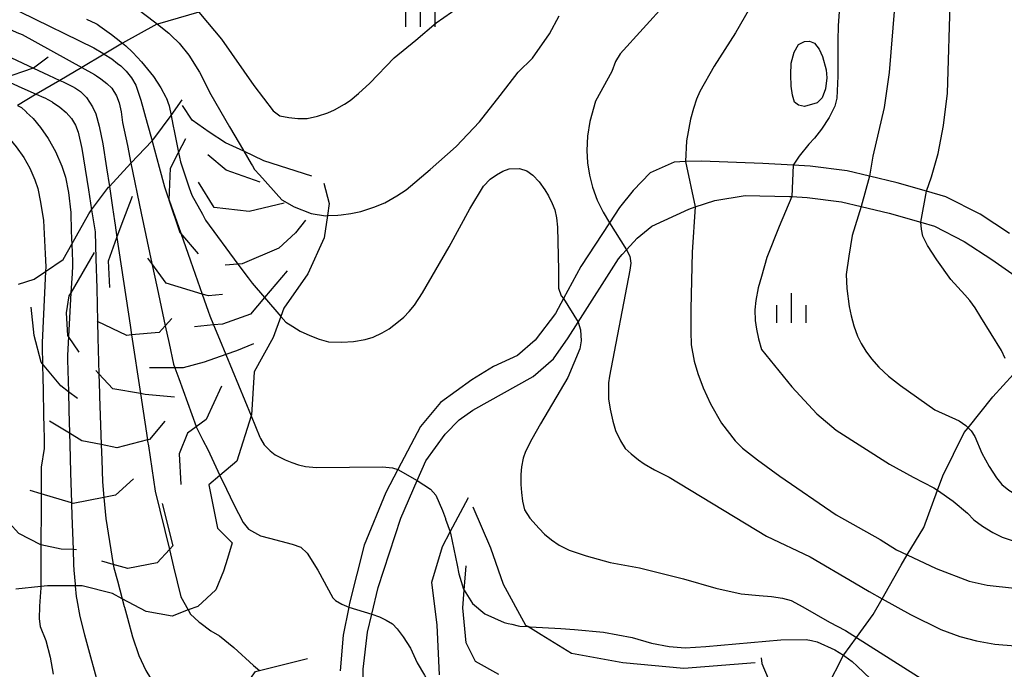
# Model space of a CAD drawing. Extents: x -10000 to -8000, y 84000 to 85500.
# Drawn here: x -8788 to -8662, y 84693 to 84775 of the extents above; entities that cross this region are included whole.
import ezdxf

# ---------------------------------------------------------------- set-up
doc = ezdxf.new("R2010")
doc.units = 0
for name, color, linetype in [('2101000', 7, 'Continuous'), ('2103000', 6, 'Continuous'), ('6334000', 3, 'Continuous'), ('7101000', 2, 'Continuous'), ('7101001', 8, 'Continuous'), ('7102000', 6, 'Continuous'), ('7102001', 8, 'Continuous'), ('7212000', 7, 'Continuous')]:
    doc.layers.add(name, color=color, linetype=linetype)

# ---------------------------------------------------------------- blocks, each defined once
blk = doc.blocks.new('633400')
at = {"layer": '6334000'}
for points in [[(0, -0.75), (0, 0.75)], [(-0.75, -0.75), (-0.75, 0.15)], [(0.75, -0.75), (0.75, 0.15)]]:
    blk.add_lwpolyline(points, dxfattribs=at)

msp = doc.modelspace()

# ---------------------------------------------------------------- linework, layer by layer
at = {"layer": '2101000', "flags": 128}
for points in [[(-8672.38, 84753.64), (-8676.12, 84754.7), (-8679.65, 84755.55), (-8682.48, 84756.23), (-8687.2, 84756.83), (-8689.38, 84756.96), (-8693.24, 84757.18), (-8701.06, 84757.49), (-8703.09, 84757.41), (-8704.55, 84757.35), (-8707.58, 84755.98), (-8709.78, 84753.74), (-8711.49, 84751.55), (-8712.77, 84749.6), (-8716.43, 84744.06), (-8718.64, 84739.99), (-8719.67, 84738.07), (-8722.27, 84734.67), (-8724.51, 84732.73), (-8727.55, 84731.3), (-8730.32, 84729.63), (-8734.32, 84726.74), (-8736.87, 84723.67), (-8739.74, 84718.19), (-8741.27, 84715.28), (-8744.03, 84708.57), (-8745.91, 84701.18), (-8746.01, 84700.66), (-8746.74, 84697.1), (-8747.09, 84692.52)], [(-8744.27, 84688.45), (-8744.17, 84692.77), (-8743.61, 84697.45), (-8743.07, 84699.75), (-8742.27, 84703.16), (-8739.38, 84712.01), (-8737.29, 84716.78), (-8736.19, 84719.3), (-8733.71, 84722.68), (-8731.92, 84724.51), (-8730.21, 84725.73), (-8722.49, 84730.05), (-8719.93, 84732.27), (-8718.05, 84734.97), (-8716.77, 84736.97), (-8711.61, 84745.04), (-8711.18, 84745.59), (-8710.63, 84746.17), (-8709.25, 84747.65), (-8707.37, 84749.18), (-8702.67, 84751.37), (-8701.84, 84751.65), (-8699.36, 84752.47), (-8695.49, 84753.08), (-8689.83, 84752.98)], [(-8661.8, 84748.24), (-8665.54, 84750.7), (-8669.9, 84752.94), (-8672.38, 84753.64)], [(-8689.83, 84752.98), (-8689.54, 84752.96), (-8687.57, 84752.85), (-8683.2, 84752.29), (-8680.71, 84751.69), (-8677.13, 84750.83), (-8673.1, 84749.69), (-8671.37, 84749.2), (-8667.56, 84747.24), (-8664.03, 84744.93), (-8660.22, 84742.28)]]:
    msp.add_lwpolyline(points, dxfattribs=at)
at = {"layer": '2103000', "flags": 128}
msp.add_lwpolyline([(-8685.05, 84690.46), (-8682.96, 84694.52), (-8682.92, 84694.59), (-8681.31, 84696.8), (-8679.18, 84699.73), (-8678.04, 84701.73), (-8675.62, 84706), (-8674.83, 84707.31), (-8672.7, 84710.78), (-8670.96, 84715.54), (-8670.29, 84717.4), (-8667.55, 84722.92), (-8667.07, 84723.51), (-8663.92, 84727.44), (-8661.29, 84730.33)], dxfattribs=at)
at = {"layer": '7101000', "flags": 128}
for points in [[(-8672.38, 84753.64), (-8671.72, 84755.49), (-8670.88, 84758.45), (-8670.2, 84762), (-8669.68, 84766.12), (-8669.33, 84778.85), (-8669.25, 84780.43), (-8669.11, 84781.73), (-8668.89, 84782.73), (-8667.73, 84786.07), (-8665.71, 84791.24), (-8662.75, 84798.02)], [(-8774.83, 84772.49), (-8774.41, 84772.16), (-8773.56, 84771.34), (-8773.53, 84771.31), (-8772.44, 84770.14), (-8770.91, 84768.24), (-8769.96, 84766.82), (-8769.31, 84765.61), (-8769.29, 84765.58), (-8768.89, 84764.51), (-8768.66, 84763.31)], [(-8788.25, 84764.58), (-8787.74, 84764.31), (-8787.17, 84763.78), (-8787.09, 84763.71), (-8787.08, 84763.69), (-8786.69, 84763.33), (-8786.23, 84762.9), (-8785.28, 84761.76), (-8784.31, 84760.36), (-8783.37, 84758.69), (-8782.56, 84756.82), (-8782.11, 84755.44), (-8781.74, 84753.48), (-8781.44, 84750.92), (-8781.43, 84750.54), (-8781.33, 84747.34), (-8781.32, 84747.25), (-8781.31, 84746.91)], [(-8754.65, 84737.69), (-8754.02, 84736.97), (-8753.13, 84736.41), (-8752.19, 84735.82), (-8750.99, 84735.26), (-8749.79, 84734.81), (-8748.61, 84734.47), (-8746.88, 84734.43), (-8745.41, 84734.51), (-8743.91, 84734.77), (-8742.91, 84735.06), (-8741.74, 84735.6), (-8740.85, 84736.13), (-8739.65, 84737.04), (-8738.98, 84737.61), (-8738.31, 84738.3), (-8737.64, 84739.11), (-8736.62, 84740.7), (-8733.21, 84746.55), (-8730.58, 84751.41), (-8728.84, 84754.28), (-8727.99, 84755.17), (-8727.16, 84755.74), (-8726.35, 84756.18), (-8725.56, 84756.48), (-8724.23, 84756.54), (-8723.32, 84756.24), (-8722.53, 84755.69), (-8721.74, 84754.84), (-8721, 84753.83), (-8720.54, 84753.05), (-8720.07, 84752.06), (-8719.76, 84751.26), (-8719.54, 84750.27), (-8719.4, 84749.07), (-8719.29, 84743.57), (-8719.28, 84741.29), (-8718.94, 84740.3), (-8718.64, 84739.99)], [(-8662.34, 84732.35), (-8662.8, 84733.36), (-8665.44, 84737.59), (-8666.15, 84738.78), (-8666.83, 84739.73), (-8667.49, 84740.45), (-8669.27, 84742.41), (-8671.06, 84744.9), (-8672.24, 84746.74), (-8672.84, 84747.93), (-8673.02, 84748.82), (-8673.1, 84749.69)], [(-8716.77, 84736.97), (-8716.48, 84735.99), (-8716.37, 84734.57), (-8716.55, 84733.55), (-8718.08, 84729.92), (-8721.57, 84724.01), (-8722.69, 84722.07), (-8723.48, 84720.47), (-8723.77, 84719.64), (-8723.99, 84718.51), (-8724.09, 84717.55), (-8724.08, 84716.29), (-8724.01, 84715.24), (-8723.85, 84714.16), (-8723.61, 84713.06), (-8722.93, 84712), (-8721.76, 84710.66), (-8721.04, 84709.93), (-8720.17, 84709.23), (-8719.18, 84708.55), (-8717.91, 84707.93), (-8715.75, 84707.19), (-8712.69, 84706.34), (-8708.96, 84705.67), (-8703.36, 84704.25), (-8699.22, 84703.08), (-8696.01, 84702.37), (-8693.72, 84702.13), (-8692.11, 84702.02), (-8690.74, 84701.8), (-8689.61, 84701.49), (-8688.13, 84700.7), (-8684.72, 84698.75), (-8682.7, 84697.69), (-8681.31, 84696.8), (-8672.26, 84691.04)], [(-8780.88, 84703.36), (-8780.76, 84702.01), (-8780.68, 84701.6), (-8780.3, 84699.46), (-8779.71, 84697.13), (-8777.7, 84689.82), (-8776.99, 84687.14), (-8776.42, 84685.66), (-8775.79, 84684.33), (-8775.33, 84683.55), (-8774.31, 84682.38), (-8772.72, 84680.83), (-8770.94, 84679.52), (-8769.74, 84678.51), (-8769.12, 84677.81), (-8768.96, 84677.63), (-8768.55, 84676.85)]]:
    msp.add_lwpolyline(points, dxfattribs=at)
at = {"layer": '7101001', "flags": 128}
for points in [[(-8779.43, 84775.55), (-8778.26, 84775.03), (-8778.09, 84774.91), (-8777.72, 84774.65), (-8776.24, 84773.61), (-8775.08, 84772.69), (-8774.83, 84772.49)], [(-8768.66, 84763.31), (-8768.44, 84762.16), (-8768.22, 84761.12), (-8767.69, 84758.58), (-8767.44, 84757.38), (-8766.34, 84754.07), (-8766.03, 84753.12), (-8764.66, 84750.7), (-8764.25, 84749.97), (-8760.13, 84744.37), (-8758.82, 84742.6), (-8758.33, 84741.92), (-8756.74, 84740.09), (-8754.65, 84737.69)], [(-8673.1, 84749.69), (-8672.38, 84753.64)], [(-8781.31, 84746.91), (-8781.24, 84744.71), (-8781.22, 84744.12), (-8781.28, 84743.17), (-8781.42, 84740.68), (-8781.72, 84735.13), (-8781.85, 84732.72), (-8781.84, 84732.17), (-8781.73, 84728.1), (-8781.67, 84725.75), (-8781.6, 84722.81), (-8781.56, 84721.4), (-8781.47, 84717.8), (-8781.34, 84713.94), (-8781.34, 84713.83), (-8781.29, 84712.34), (-8781.14, 84707.98), (-8781.08, 84706.1), (-8781.06, 84705.35), (-8780.9, 84703.59), (-8780.88, 84703.36)], [(-8718.64, 84739.99), (-8716.77, 84736.97)]]:
    msp.add_lwpolyline(points, dxfattribs=at)
at = {"layer": '7102000', "flags": 128}
for points in [[(-8678.4, 84796.09), (-8679.39, 84794.72), (-8680.07, 84794.01), (-8680.48, 84793.68), (-8680.85, 84793.39), (-8681.73, 84792.86), (-8682.71, 84792.64), (-8683.64, 84792.51), (-8684.52, 84792.5), (-8688.73, 84792.04), (-8689.79, 84791.87), (-8691.05, 84791.52), (-8692.01, 84791.16), (-8693.21, 84790.49), (-8694.64, 84789.5), (-8696.18, 84788.17), (-8699.82, 84784.2), (-8705.55, 84777.62), (-8711.42, 84771.14), (-8711.99, 84770.19), (-8712.47, 84768.89)], [(-8678.32, 84791.39), (-8679.18, 84790.24), (-8680.04, 84789.33), (-8680.19, 84789.16), (-8680.98, 84788.48), (-8682.01, 84787.8), (-8683.3, 84787.14), (-8687.28, 84785.25), (-8689.03, 84784.22), (-8690.33, 84783.31), (-8691.18, 84782.52), (-8692.5, 84780.85), (-8694.34, 84777.95), (-8696.72, 84773.83), (-8699.42, 84769.56), (-8701.25, 84766.35), (-8701.69, 84765.38), (-8702.09, 84764.2), (-8702.47, 84762.81), (-8702.97, 84760.07)], [(-8676.54, 84788.42), (-8676.65, 84788.24), (-8677.72, 84787.14), (-8678.94, 84786.1), (-8679.86, 84785.44), (-8680.64, 84784.69), (-8681.26, 84783.83), (-8682.28, 84781.52), (-8682.75, 84780.17), (-8683.2, 84778.22), (-8683.49, 84776.52), (-8683.65, 84774.73), (-8683.68, 84772.86), (-8683.68, 84768.29), (-8683.81, 84765.49), (-8684.07, 84764.47), (-8684.78, 84763.05), (-8685.77, 84761.55), (-8686.63, 84760.42), (-8687.36, 84759.64)], [(-8671.02, 84788.78), (-8674.38, 84783.19), (-8675.27, 84781.65), (-8675.95, 84780.21), (-8676.24, 84779.31), (-8676.42, 84778.27), (-8676.47, 84777.07), (-8677.14, 84768.75), (-8677.78, 84764.33), (-8679.22, 84758.1)], [(-8737.46, 84772.88), (-8734.86, 84775.09), (-8731.94, 84777.12), (-8728.71, 84778.97), (-8727.87, 84779.6), (-8727.14, 84780.39), (-8726.55, 84781.33)], [(-8765.11, 84776.45), (-8764, 84775.13), (-8762.24, 84773.01), (-8758.12, 84767.13), (-8755.64, 84763.88), (-8754.79, 84763.26), (-8753.63, 84763.03), (-8752.48, 84762.91), (-8751.32, 84762.91), (-8749.98, 84763.22), (-8748.67, 84763.65), (-8747.82, 84764), (-8746.57, 84764.72), (-8745.83, 84765.2), (-8744.76, 84766.1), (-8743.34, 84767.42), (-8740.21, 84770.65)], [(-8722.57, 84770.6), (-8720.44, 84773.7), (-8719.19, 84775.97)], [(-8770.4, 84774.94), (-8768.94, 84773.8), (-8768.63, 84773.5), (-8767.61, 84772.49), (-8766.41, 84770.99), (-8765.04, 84768.82), (-8763.6, 84765.96), (-8761.2, 84761.85)], [(-8740.21, 84770.65), (-8737.46, 84772.88)], [(-8689.23, 84771.34), (-8688.7, 84772.33), (-8687.94, 84772.71), (-8687.3, 84772.74), (-8686.63, 84772.51), (-8686.05, 84771.72), (-8685.64, 84770.79), (-8685.14, 84769.09), (-8685.08, 84768.1), (-8685.26, 84766.7), (-8685.67, 84765.56), (-8686.31, 84764.92), (-8687.91, 84764.43), (-8688.67, 84764.6), (-8689.2, 84764.98), (-8689.47, 84765.86), (-8689.63, 84767.01), (-8689.67, 84768.45), (-8689.61, 84769.94), (-8689.23, 84771.34)], [(-8777.18, 84771.1), (-8776.21, 84770.49), (-8775.49, 84769.92), (-8775.08, 84769.6), (-8774.36, 84768.92), (-8773.72, 84768.1), (-8773.16, 84767.15), (-8772.49, 84765.26), (-8771.69, 84762.33), (-8771.08, 84760.06)], [(-8780.05, 84769.41), (-8778.43, 84768.51), (-8778.18, 84768.34), (-8777.59, 84767.96), (-8776.85, 84767.38), (-8776.22, 84766.78), (-8775.6, 84765.8), (-8775.27, 84764.89), (-8775.01, 84763.76), (-8774.83, 84762.39), (-8774.23, 84759.45), (-8773.77, 84757.2)], [(-8724.42, 84768.79), (-8722.57, 84770.6)], [(-8748.73, 84750.53), (-8747.38, 84750.58), (-8746.99, 84750.64), (-8745.76, 84750.81), (-8744.49, 84751.07), (-8742.82, 84751.62), (-8741.43, 84752.18), (-8739.87, 84753.04), (-8738.7, 84753.8), (-8735.64, 84756.39), (-8732.33, 84759.34), (-8729.36, 84762.49), (-8726.72, 84765.83), (-8724.42, 84768.79)], [(-8712.47, 84768.89), (-8714.57, 84765.13)], [(-8782.85, 84767.76), (-8782.41, 84767.56), (-8781.2, 84766.99), (-8780.85, 84766.77), (-8780.2, 84766.34), (-8779.43, 84765.6), (-8778.67, 84764.39), (-8778.26, 84763.51), (-8777.81, 84761.94), (-8777.34, 84759.69), (-8776.88, 84756.62), (-8776.52, 84754.26)], [(-8785.83, 84766.01), (-8784.88, 84765.59), (-8784.75, 84765.52), (-8783.83, 84765.01), (-8783.75, 84764.97), (-8782.84, 84764.36), (-8782.02, 84763.69), (-8781.36, 84762.91), (-8780.85, 84762.07), (-8780.49, 84761.16), (-8780.05, 84759.09), (-8779.2, 84753.84), (-8778.78, 84751.27)], [(-8714.57, 84765.13), (-8715.29, 84762.51), (-8715.58, 84760.64), (-8715.66, 84758.81), (-8715.56, 84757.24), (-8715.32, 84755.68), (-8714.95, 84754.14), (-8714.33, 84752.5), (-8713.6, 84750.98), (-8712.77, 84749.6)], [(-8791.92, 84762.43), (-8790.44, 84761.47), (-8790.33, 84761.37), (-8790.21, 84761.26), (-8789.35, 84760.45), (-8788.38, 84759.3), (-8787.41, 84757.92), (-8786.66, 84756.59), (-8786.01, 84755.1), (-8785.65, 84753.99), (-8785.29, 84752.26), (-8784.91, 84749.91), (-8784.71, 84745.66), (-8784.63, 84743.99), (-8784.66, 84743.43)], [(-8702.97, 84760.07), (-8703.09, 84757.41)], [(-8687.36, 84759.64), (-8688.62, 84758.1), (-8689.38, 84756.96)], [(-8679.22, 84758.1), (-8679.65, 84755.55)], [(-8689.54, 84752.96), (-8691.13, 84749.15), (-8692.72, 84745.21), (-8693.39, 84742.79), (-8693.82, 84741.32), (-8694.12, 84739.72), (-8694.24, 84738.55), (-8694.19, 84737.16), (-8694.06, 84736.08), (-8693.8, 84734.85), (-8693.42, 84733.48)], [(-8701.84, 84751.65), (-8702.26, 84745.88), (-8702.43, 84738.61), (-8702.43, 84735.77)], [(-8680.71, 84751.69), (-8681.85, 84748.02), (-8682.29, 84745.35), (-8682.6, 84743.04)], [(-8710.63, 84746.17), (-8710.2, 84745.37), (-8710.05, 84744.49), (-8710.18, 84743.6), (-8712.78, 84730.1), (-8712.89, 84729.24), (-8712.92, 84728.27), (-8712.89, 84727.19), (-8712.71, 84725.87), (-8712.35, 84724.33), (-8711.99, 84723.15), (-8711.36, 84721.85), (-8710.76, 84720.88), (-8710, 84720.17), (-8709.07, 84719.42), (-8708.34, 84718.9), (-8707.03, 84718.16), (-8705.16, 84717.2), (-8692.76, 84709.68), (-8687.2, 84707.07), (-8681.56, 84703.76)], [(-8682.6, 84743.04), (-8682.52, 84741.23), (-8682.22, 84738.96), (-8681.99, 84737.75), (-8681.63, 84736.5), (-8681.16, 84735.19), (-8680.69, 84734.25), (-8680.1, 84733.28), (-8679.39, 84732.28), (-8678.43, 84731.22), (-8677.2, 84730.09), (-8675.69, 84728.88), (-8671.33, 84725.79)], [(-8702.43, 84735.77), (-8702.35, 84734.06), (-8701.97, 84732.01), (-8701.52, 84730.42), (-8700.84, 84728.6), (-8699.92, 84726.56), (-8698.5, 84724.09), (-8696.74, 84721.83), (-8695.81, 84720.92), (-8693.92, 84719.42), (-8691.06, 84717.33), (-8683.88, 84712.43), (-8678.29, 84709.29)], [(-8693.42, 84733.48), (-8689.52, 84728.71), (-8686.34, 84725.28), (-8683.88, 84723.18), (-8677.1, 84718.87), (-8674.06, 84717.2)], [(-8671.33, 84725.79), (-8668.2, 84724.38)], [(-8758.45, 84725.01), (-8757.33, 84722.32), (-8757.26, 84722.15), (-8756.78, 84721.34), (-8756.04, 84720.55), (-8755.38, 84720.04), (-8754.11, 84719.41), (-8753.28, 84719.07), (-8752.43, 84718.79), (-8751.54, 84718.57), (-8750.1, 84718.43), (-8741.7, 84718.52), (-8740.43, 84718.41), (-8739.74, 84718.19)], [(-8668.2, 84724.38), (-8667.35, 84723.79), (-8667.07, 84723.51), (-8666.69, 84723.13), (-8666.21, 84722.41), (-8665.33, 84720.25), (-8664.4, 84718.57), (-8663.44, 84717.11), (-8662.78, 84716.28), (-8661.88, 84715.54), (-8661.12, 84715.11), (-8659.85, 84714.62), (-8658.66, 84714.25), (-8654.53, 84713.62), (-8647.48, 84712.73), (-8638.6, 84711.85), (-8635.16, 84711.42), (-8632.95, 84711.07), (-8631.97, 84710.79), (-8630.86, 84709.97), (-8630.59, 84709.77), (-8630.5, 84709.64), (-8629.57, 84708.35), (-8628.8, 84707.06)], [(-8762.43, 84717.43), (-8761.6, 84715.68), (-8760.67, 84713.71), (-8759.46, 84711.44), (-8758.8, 84710.6), (-8757.25, 84709.73), (-8756.11, 84709.43), (-8753.24, 84708.69), (-8752.12, 84708.3), (-8751.31, 84707.52), (-8749.95, 84705.37), (-8748.04, 84701.85), (-8747.68, 84701.52), (-8746.87, 84701.02), (-8746.01, 84700.66)], [(-8737.29, 84716.78), (-8735.58, 84715.67), (-8734.93, 84714.93), (-8734.05, 84712.97), (-8733.92, 84712.63), (-8733.68, 84711.93), (-8733.66, 84711.87), (-8733.08, 84710.25)], [(-8674.06, 84717.2), (-8671.43, 84715.87)], [(-8671.43, 84715.87), (-8670.96, 84715.54), (-8668.98, 84714.14), (-8667.14, 84712.64), (-8666.32, 84711.78), (-8665.24, 84710.95), (-8663.91, 84710.15), (-8662.73, 84709.56), (-8661.47, 84709.13)], [(-8678.29, 84709.29), (-8676.2, 84707.95)], [(-8676.2, 84707.95), (-8674.83, 84707.3), (-8671.16, 84705.57), (-8666.93, 84703.98), (-8664.64, 84703.44), (-8661.15, 84703.06)], [(-8785.26, 84703.28), (-8785.27, 84703.01), (-8785.29, 84702.62), (-8785.3, 84702.55), (-8785.39, 84701.38), (-8785.43, 84700.76), (-8785.45, 84699.16), (-8785.33, 84698.18), (-8784.62, 84696.4), (-8784.07, 84694.28), (-8783.69, 84692.13)], [(-8681.56, 84703.76), (-8679.69, 84702.65)], [(-8774.89, 84701.73), (-8774.62, 84700.74), (-8774.59, 84700.64), (-8774.22, 84699.24), (-8773.58, 84696.88), (-8772.75, 84694.51), (-8771.88, 84692.6), (-8771.27, 84691.62), (-8770.32, 84690.54), (-8769.01, 84689.36), (-8767.47, 84687.93), (-8764.72, 84685.09), (-8764.11, 84684.45), (-8763.88, 84684.09)], [(-8679.69, 84702.65), (-8678.04, 84701.73), (-8674.4, 84699.71), (-8670.53, 84697.81), (-8668.11, 84696.92), (-8665.99, 84696.35), (-8663.65, 84695.95), (-8661.09, 84695.73)], [(-8766.46, 84700.29), (-8766.18, 84699.78), (-8765.11, 84698.8), (-8764.99, 84698.69), (-8763.58, 84697.64), (-8762.49, 84696.98), (-8760.67, 84695.51), (-8758.13, 84693.24), (-8757.38, 84692.57)], [(-8743.07, 84699.75), (-8742.11, 84699.41), (-8741.24, 84699), (-8740.45, 84698.52), (-8739.82, 84697.89), (-8739.06, 84696.87), (-8738.16, 84695.44), (-8737.3, 84693.56), (-8736.36, 84691.97), (-8735.92, 84691.23), (-8734.78, 84689.7), (-8734.14, 84689.18), (-8734.1, 84689.15), (-8733.87, 84688.96), (-8733.71, 84688.87)], [(-8718.96, 84697.92), (-8717.24, 84697.82), (-8713.56, 84697.47), (-8709.88, 84696.77), (-8707.43, 84696.06), (-8705.18, 84695.63), (-8703.13, 84695.47), (-8700.49, 84695.62), (-8690.92, 84696.51), (-8687.7, 84696.53), (-8687.02, 84696.41), (-8686.32, 84696.23)], [(-8686.32, 84696.23), (-8684.06, 84695.22)], [(-8684.06, 84695.22), (-8682.96, 84694.52), (-8682.8, 84694.42), (-8681.85, 84693.73), (-8681.19, 84693.15), (-8673.54, 84685.82), (-8672.83, 84685.22), (-8672.1, 84684.68), (-8671.34, 84684.21), (-8670.53, 84683.86), (-8669.34, 84683.59), (-8667.79, 84683.38), (-8664.99, 84683.34), (-8657.73, 84684.23)]]:
    msp.add_lwpolyline(points, dxfattribs=at)
at = {"layer": '7102001', "flags": 128}
for points in [[(-8807.66, 84808.89), (-8807.3, 84808.1), (-8804.93, 84802.86), (-8803.87, 84800.52), (-8801.82, 84795.99), (-8799.31, 84792.35), (-8798.04, 84790.98), (-8796.44, 84789.58), (-8794.44, 84788.21), (-8789.71, 84785.42), (-8789.04, 84785.02), (-8787.66, 84784.39), (-8787, 84784.09), (-8784.67, 84783.03), (-8775.6, 84778.9), (-8775.51, 84778.82), (-8773.97, 84777.65), (-8770.76, 84775.21), (-8770.4, 84774.94)], [(-8810.29, 84796.08), (-8807.57, 84791.1), (-8805.14, 84787.27), (-8801.88, 84784.39), (-8801.01, 84783.77), (-8799.37, 84782.59), (-8798.49, 84781.95), (-8795.51, 84780.2), (-8790.61, 84777.82), (-8789.64, 84777.35), (-8787.91, 84776.51), (-8778.48, 84771.93), (-8777.37, 84771.23), (-8777.18, 84771.1)], [(-8813.08, 84792.16), (-8810.62, 84788.96), (-8810.5, 84788.81), (-8810.22, 84788.43), (-8808.68, 84786.44), (-8808.01, 84785.56), (-8805.95, 84783.45), (-8803.2, 84781.46), (-8800.39, 84779.82), (-8799.09, 84779.14), (-8795.76, 84777.42), (-8794.98, 84777.01), (-8793.43, 84776.21), (-8792.64, 84775.85), (-8789.67, 84774.5), (-8788.3, 84773.88), (-8787.65, 84773.59), (-8780.05, 84769.41)], [(-8813.25, 84787.59), (-8809.63, 84783.79), (-8807.04, 84781.07), (-8806.79, 84780.81), (-8805.14, 84779.08), (-8804.01, 84778.24), (-8803.46, 84777.83), (-8801.34, 84776.58), (-8799.65, 84775.6), (-8792.72, 84772.37), (-8791.44, 84771.77), (-8790.44, 84771.3), (-8786.21, 84769.33), (-8784.26, 84768.42), (-8782.85, 84767.76)], [(-8812.55, 84783.03), (-8809.77, 84779.43), (-8807.82, 84777.65), (-8806.25, 84776.2), (-8805.76, 84775.75), (-8802.41, 84773.69), (-8801.3, 84773.01), (-8798.95, 84771.92), (-8797.27, 84771.14), (-8795.7, 84770.4), (-8795, 84770.09), (-8790.18, 84767.95), (-8787.67, 84766.83), (-8785.83, 84766.01)], [(-8761.2, 84761.85), (-8759.43, 84758.83), (-8759.38, 84758.75), (-8758.43, 84757.12), (-8758.28, 84756.87), (-8758.02, 84756.42), (-8757.4, 84755.73), (-8754.53, 84752.55), (-8752.95, 84751.65), (-8750.78, 84750.79), (-8748.97, 84750.52), (-8748.73, 84750.53)], [(-8771.08, 84760.06), (-8771.07, 84760.01), (-8770.18, 84756.72), (-8769.5, 84754.21), (-8769.05, 84752.92), (-8768.91, 84752.52), (-8767.43, 84748.29), (-8766.19, 84744.76), (-8764.71, 84740.54), (-8763.94, 84738.35), (-8763.73, 84737.76), (-8763.25, 84736.6), (-8762.5, 84734.79), (-8761.69, 84732.83), (-8758.45, 84725.01)], [(-8773.77, 84757.2), (-8772.47, 84750.85), (-8771.09, 84744.42), (-8770.43, 84741.35), (-8769.39, 84736.51), (-8768.9, 84734.25), (-8768.34, 84731.63), (-8768.17, 84731.16), (-8767.67, 84729.78), (-8765.46, 84723.66), (-8765.45, 84723.63), (-8764.6, 84721.93), (-8763.99, 84720.72), (-8762.43, 84717.43)], [(-8703.09, 84757.41), (-8701.84, 84751.65)], [(-8689.38, 84756.96), (-8689.54, 84752.96)], [(-8679.65, 84755.55), (-8680.71, 84751.69)], [(-8776.52, 84754.26), (-8776.12, 84751.59), (-8775.87, 84749.87), (-8775.79, 84749.32), (-8775.55, 84747.75), (-8773.88, 84736.57), (-8773.69, 84735.33), (-8772.56, 84727.87), (-8771.67, 84721.97), (-8771.64, 84721.78), (-8771.55, 84721.22), (-8770.68, 84715.45), (-8768.87, 84708.01), (-8768.34, 84705.8), (-8767.41, 84701.96), (-8766.46, 84700.29)], [(-8778.78, 84751.27), (-8778.32, 84748.45), (-8778.23, 84745.03), (-8778.13, 84741.28), (-8778.02, 84737.06), (-8777.97, 84734.95), (-8777.85, 84730.38), (-8777.78, 84727.88), (-8777.77, 84727.54), (-8777.56, 84721.36), (-8777.49, 84719.43), (-8777.4, 84716.61), (-8777.21, 84714.62), (-8776.96, 84711.94), (-8776.02, 84706.1), (-8775.96, 84705.68), (-8775.5, 84704), (-8774.89, 84701.73)], [(-8712.77, 84749.6), (-8710.63, 84746.17)], [(-8784.66, 84743.43), (-8785.08, 84734.35), (-8785.08, 84733.77), (-8785.04, 84731.65), (-8785.03, 84731.12), (-8785.01, 84730.25), (-8784.86, 84723.19), (-8784.85, 84722.59), (-8784.81, 84720.87), (-8785.22, 84718.49), (-8785.23, 84715.11), (-8785.23, 84713.16), (-8785.24, 84708.58), (-8785.25, 84706.7), (-8785.26, 84703.37), (-8785.26, 84703.28)], [(-8739.74, 84718.19), (-8737.29, 84716.78)], [(-8733.08, 84710.25), (-8733.02, 84710.08), (-8732.21, 84706.02), (-8731.99, 84704.9), (-8731.39, 84702.95), (-8731.3, 84702.81), (-8730.22, 84701.13), (-8728.68, 84699.82), (-8726.21, 84698.7), (-8725.71, 84698.59), (-8725.22, 84698.47), (-8724.41, 84698.29), (-8724.2, 84698.24), (-8723.19, 84698.18), (-8722.9, 84698.16), (-8718.96, 84697.92)], [(-8746.01, 84700.66), (-8743.07, 84699.75)]]:
    msp.add_lwpolyline(points, dxfattribs=at)
at = {"layer": '7212000', "flags": 128}
for points in [[(-8765.11, 84776.45), (-8770.4, 84774.94), (-8770.48, 84774.92), (-8774.83, 84772.49), (-8777.18, 84771.1), (-8780.05, 84769.41), (-8782.85, 84767.76), (-8785.83, 84766.01), (-8788.25, 84764.58)], [(-8784.31, 84770.71), (-8786.21, 84769.33), (-8786.23, 84769.31), (-8790.18, 84767.95), (-8791.31, 84767.56), (-8794.61, 84767.45), (-8796.56, 84767.38), (-8799.19, 84767.91)], [(-8788.11, 84741.81), (-8786.11, 84742.45), (-8784.66, 84743.43), (-8782.41, 84744.96), (-8781.31, 84746.91), (-8779.15, 84750.78), (-8778.78, 84751.27), (-8776.62, 84754.16), (-8776.52, 84754.26), (-8773.77, 84757.2), (-8771.08, 84760.06), (-8770.84, 84760.32), (-8768.66, 84763.31), (-8767.23, 84765.28)], [(-8750.71, 84755.55), (-8756.83, 84757.52), (-8759.37, 84758.74), (-8761.71, 84759.8), (-8763.78, 84761.15), (-8765.96, 84762.7), (-8767.21, 84764.57)], [(-8765.15, 84745.67), (-8767.43, 84748.29), (-8767.48, 84748.35), (-8768.91, 84752.52), (-8768.74, 84756.59), (-8767.69, 84758.58), (-8766.76, 84760.35)], [(-8757.3, 84754.79), (-8761.62, 84756.34), (-8763.99, 84758.3)], [(-8749.17, 84754.69), (-8748.51, 84752.09), (-8748.73, 84750.53), (-8749.13, 84747.71), (-8751.21, 84743.13), (-8754.27, 84738.74), (-8754.65, 84737.69), (-8755.64, 84734.99), (-8758.06, 84730.65), (-8758.42, 84725.1), (-8758.45, 84725.01), (-8760.28, 84719.24), (-8762.43, 84717.43), (-8763.84, 84716.25), (-8762.73, 84710.73), (-8760.85, 84708.85), (-8761.45, 84706.87), (-8761.96, 84705.24), (-8762.93, 84702.84), (-8765.25, 84700.75), (-8766.46, 84700.29), (-8768.5, 84699.51), (-8771.82, 84700.09), (-8774.89, 84701.73), (-8776.13, 84702.4), (-8779.97, 84703.35), (-8780.88, 84703.36), (-8784.42, 84703.37), (-8785.26, 84703.28), (-8788.43, 84702.93)], [(-8754.22, 84752.11), (-8758.7, 84751.04), (-8763.18, 84751.58), (-8765.15, 84754.8)], [(-8776.44, 84741.37), (-8776.62, 84744.77), (-8775.55, 84747.75), (-8775.01, 84749.25), (-8773.58, 84753.01)], [(-8751.53, 84749.96), (-8752.78, 84748.35), (-8754.93, 84746.38), (-8759.59, 84744.41), (-8760.13, 84744.37), (-8761.74, 84744.24)], [(-8780.39, 84733.13), (-8781.72, 84735.13), (-8781.82, 84735.28), (-8782, 84738.15), (-8781.64, 84740.3), (-8781.41, 84740.69), (-8778.41, 84745.85)], [(-8762.1, 84740.48), (-8763.9, 84740.3), (-8764.71, 84740.54), (-8769.27, 84741.91), (-8771.09, 84744.42), (-8771.6, 84745.13)], [(-8753.86, 84743.52), (-8756.74, 84740.09), (-8758.52, 84737.97), (-8762.1, 84736.71), (-8763.25, 84736.6), (-8765.69, 84736.36)], [(-8780.57, 84727.22), (-8781.73, 84728.1), (-8782.72, 84728.84), (-8785.04, 84731.65), (-8785.23, 84731.88), (-8786.12, 84735.28), (-8786.48, 84738.86)], [(-8768.56, 84737.43), (-8769.39, 84736.51), (-8770.17, 84735.64), (-8773.69, 84735.33), (-8774.29, 84735.28), (-8778.02, 84737.06), (-8778.06, 84737.07)], [(-8758.16, 84734.21), (-8760.31, 84733.31), (-8761.69, 84732.83), (-8764.43, 84731.88), (-8767.12, 84731.16), (-8768.17, 84731.16), (-8771.42, 84731.16)], [(-8768.2, 84727.4), (-8771.96, 84727.76), (-8772.56, 84727.87), (-8776.08, 84728.48), (-8777.85, 84730.38), (-8778.24, 84730.81)], [(-8762.21, 84728.82), (-8764.18, 84724.56), (-8765.45, 84723.63), (-8766.57, 84722.8), (-8767.61, 84720.2), (-8767.4, 84716.26)], [(-8769.45, 84724.36), (-8771.42, 84722.03), (-8771.66, 84721.97), (-8775.55, 84720.96), (-8777.56, 84721.36), (-8780.03, 84721.85), (-8781.6, 84722.81), (-8784.15, 84724.36)], [(-8773.43, 84716.99), (-8775.72, 84714.91), (-8777.21, 84714.62), (-8781.12, 84713.87), (-8781.34, 84713.94), (-8785.23, 84715.11), (-8786.62, 84715.53)], [(-8734.45, 84692.04), (-8734.75, 84698.34), (-8735.42, 84703.84), (-8734.07, 84708.4), (-8733.08, 84710.25), (-8730.73, 84714.61)], [(-8769.79, 84713.87), (-8768.44, 84708.48), (-8768.87, 84708.01), (-8770.42, 84706.3), (-8774.16, 84705.57), (-8776.02, 84706.1), (-8777.48, 84706.51)], [(-8694.22, 84693.56), (-8703.31, 84692.82), (-8711.06, 84693.56), (-8717.62, 84694.75), (-8721.5, 84697.14), (-8723.19, 84698.18), (-8723.43, 84698.33), (-8726.27, 84703.54), (-8727.91, 84708.15), (-8730.14, 84713.37)], [(-8780.7, 84707.96), (-8781.14, 84707.98), (-8782.68, 84708.06), (-8785.24, 84708.58), (-8785.27, 84708.58), (-8788.08, 84710.03), (-8789.31, 84711.38), (-8790.16, 84712.32)], [(-8726.86, 84692.08), (-8729.84, 84693.71), (-8731.04, 84696.09), (-8731.48, 84700.56), (-8731.3, 84702.81), (-8731.04, 84705.92)], [(-8787.86, 84656.05), (-8776.44, 84661.04), (-8775.25, 84662.65), (-8771.18, 84668.12), (-8768.52, 84676.79), (-8768.45, 84677.01), (-8764.27, 84683.55), (-8763.88, 84684.09), (-8757.91, 84692.44), (-8757.38, 84692.57), (-8751.27, 84694.09)], [(-8693.45, 84694.21), (-8693.37, 84693.48), (-8692.54, 84691.56)]]:
    msp.add_lwpolyline(points, dxfattribs=at)

# ---------------------------------------------------------------- block references
at = {"layer": '6334000', "xscale": 2.5, "yscale": 2.5, "zscale": 2.5}
for p in [(-8736.87, 84776.45), (-8689.57, 84738.77)]:
    msp.add_blockref('633400', p, dxfattribs=at)

doc.saveas('drawing.dxf')
